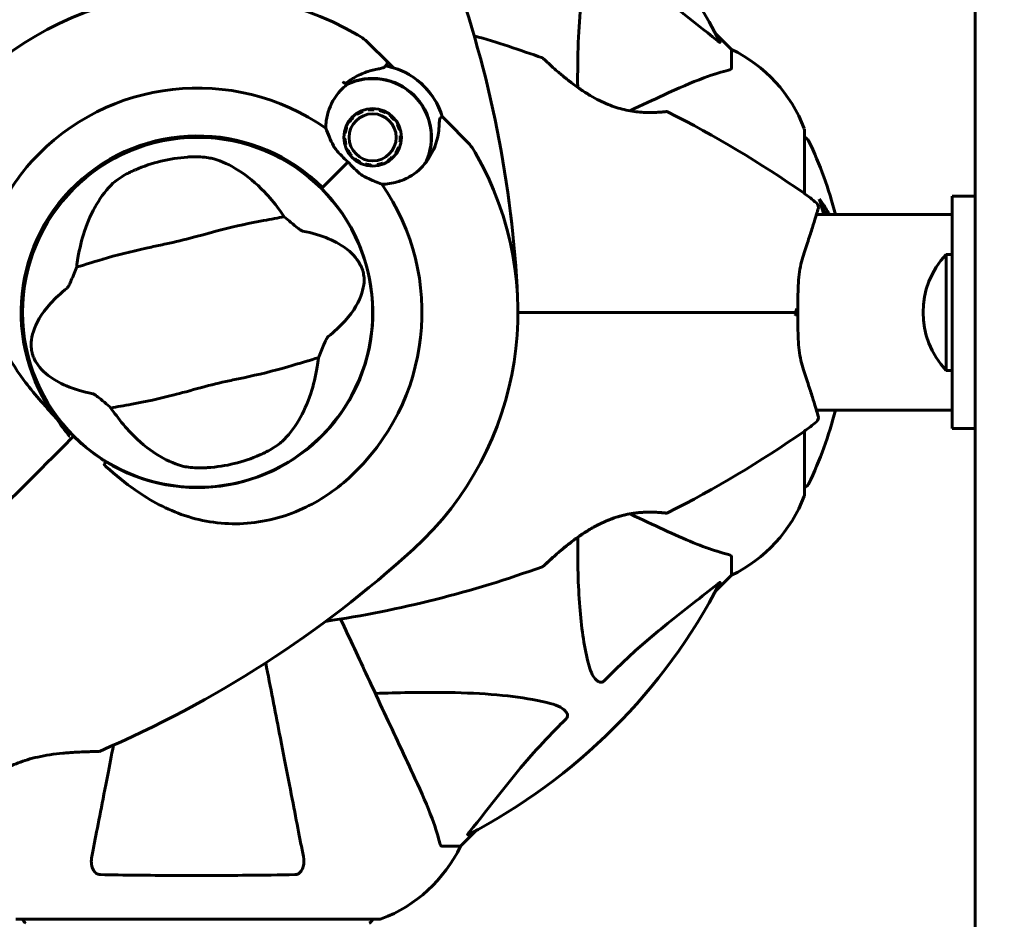
# Model space of a CAD drawing. Units: millimetres. Extents: x 11870 to 25289, y -2413 to 21446.
# Drawn here: x 19595 to 19765, y 9093 to 9248 of the extents above; entities that cross this region are included whole.
import ezdxf

# ---------------------------------------------------------------- set-up
doc = ezdxf.new("R2010")
doc.units = ezdxf.units.MM
doc.header["$LTSCALE"] = 90
doc.layers.add('Widoczne (ISO)', color=7, linetype='Continuous', lineweight=60)
doc.layers.add('Wymiar (ISO)', color=116, linetype='Continuous', lineweight=18)
doc.styles.add('Tekst etykiety (ISO)', font='tahoma.ttf')
doc.dimstyles.new('Domyślne (ISO)', dxfattribs={"dimscale": 90, "dimtxt": 3.5, "dimasz": 2.5, "dimexe": 3.175, "dimexo": 0, "dimgap": 0.762, "dimtad": 1, "dimtoh": 1, "dimdec": 0, "dimrnd": 1e-08, "dimzin": 0, "dimtxsty": 'Tekst etykiety (ISO)', "dimcen": 0.09, "dimdle": 10, "dimclrd": 256, "dimclre": 256, "dimclrt": 256, "dimadec": 0, "dimazin": 0, "dimtfac": 0.714286, "dimtdec": 0, "dimtmove": 0, "dimatfit": 3, "dimfxl": 0, "dimtolj": 1, "dimtzin": 0, "dimlwd": 50, "dimlwe": 50, "dimarcsym": 0})

# ---------------------------------------------------------------- blocks, each defined once
blk = doc.blocks.new('*D7')
at = {"layer": 'Defpoints', "color": 0}
for p in [(19631.07, 13143.81), (16391.07, 5468.48), (25003.41, 5468.48)]:
    blk.add_point(p, dxfattribs=at)
at = {"layer": 'Wymiar (ISO)', "lineweight": 50}
for p, q in [((19631.07, 13143.81), (25289.16, 13143.81)), ((25003.41, 12918.81), (25003.41, 5693.48)), ((16391.07, 5468.48), (25289.16, 5468.48))]:
    blk.add_line(p, q, dxfattribs=at)
at = {"layer": 'Wymiar (ISO)'}
for points in [[(24965.91, 12918.81), (25040.91, 12918.81), (25003.41, 13143.81)], [(24965.91, 5693.48), (25040.91, 5693.48), (25003.41, 5468.48)]]:
    blk.add_solid(points, dxfattribs=at)
at = {"layer": 'Wymiar (ISO)', "lineweight": 50, "insert": (24607.35, 9306.14), "char_height": 315, "attachment_point": 2, "rotation": 90, "style": 'Tekst etykiety (ISO)'}
blk.add_mtext('\\A1;7675', dxfattribs=at)

msp = doc.modelspace()

# ---------------------------------------------------------------- linework, layer by layer
at = {"layer": 'Widoczne (ISO)'}
for p, q in [((19760.07, 9378.51), (19760.07, 9159.91)), ((19718.07, 9243.01), (19715.32, 9245.76)), ((19715.32, 9245.76), (19718.07, 9243.01)), ((19658.59, 9241.07), (19655.71, 9243.95)), ((19718.07, 9239.85), (19718.07, 9243.01)), ((19659.81, 9239.85), (19658.59, 9241.07)), ((19655.48, 9232.59), (19655.45, 9232.76)), ((19656.49, 9232.82), (19656.48, 9232.64)), ((19657.46, 9232.49), (19657.51, 9232.65)), ((19652.73, 9231.37), (19652.85, 9231.25)), ((19653.63, 9231.88), (19653.53, 9232.02)), ((19654.45, 9232.49), (19654.52, 9232.33)), ((19658.48, 9232.28), (19658.4, 9232.13)), ((19659.23, 9231.58), (19659.34, 9231.72)), ((19660.08, 9230.99), (19659.94, 9230.88)), ((19668.2, 9231.45), (19669.43, 9230.23)), ((19651.61, 9229.65), (19651.77, 9229.59)), ((19652.22, 9230.47), (19652.08, 9230.57)), ((19660.48, 9230.04), (19660.64, 9230.12)), ((19669.43, 9230.23), (19672.3, 9227.35)), ((19651.28, 9227.61), (19651.46, 9227.62)), ((19651.51, 9228.62), (19651.34, 9228.65)), ((19661.01, 9229.15), (19660.84, 9229.11)), ((19661, 9228.12), (19661.17, 9228.13)), ((19730.66, 9218.15), (19730.66, 9229.01)), ((19651.61, 9226.64), (19651.45, 9226.59)), ((19660.69, 9226.16), (19660.85, 9226.1)), ((19661.12, 9227.1), (19660.94, 9227.12)), ((19651.82, 9225.63), (19651.97, 9225.71)), ((19652.52, 9224.87), (19652.38, 9224.76)), ((19653.11, 9224.03), (19653.22, 9224.16)), ((19659.6, 9224.49), (19659.73, 9224.37)), ((19660.38, 9225.17), (19660.23, 9225.27)), ((19651.97, 9223.61), (19647.57, 9219.22)), ((19651.97, 9223.61), (19647.93, 9219.58)), ((19654.06, 9223.62), (19653.98, 9223.46)), ((19654.94, 9223.09), (19654.99, 9223.26)), ((19655.98, 9223.1), (19655.97, 9222.93)), ((19657, 9222.98), (19656.97, 9223.15)), ((19657.94, 9223.41), (19658, 9223.25)), ((19658.92, 9223.72), (19658.83, 9223.87)), ((19647.57, 9219.22), (19647.42, 9219.07)), ((19756.07, 9177.71), (19756.07, 9217.71)), ((19756.07, 9217.71), (19760.07, 9217.71)), ((19732.69, 9214.56), (19756.07, 9214.56)), ((19755.07, 9207.71), (19755.07, 9187.71)), ((19756.07, 9207.71), (19755.07, 9207.71)), ((19756.07, 9187.71), (19755.07, 9187.71)), ((19732.69, 9180.86), (19756.07, 9180.86)), ((19730.66, 9166.41), (19730.66, 9177.27)), ((19756.07, 9177.71), (19760.07, 9177.71)), ((19603.13, 9174.77), (19604.36, 9176.01)), ((19604.36, 9176.01), (19603.13, 9174.77)), ((19604.36, 9176.01), (19604.71, 9176.36)), ((19604.71, 9176.36), (19604.36, 9176.01)), ((19760.07, 9136.14), (19760.07, 9159.91)), ((19718.07, 9155.58), (19718.07, 9152.41)), ((19715.32, 9149.67), (19718.07, 9152.41)), ((19718.07, 9152.41), (19715.32, 9149.67)), ((19760.07, 9128.16), (19760.07, 9136.14)), ((19760.07, 9128.16), (19760.07, 9116.41)), ((19760.07, 9116.41), (19760.07, 8870.72)), ((19671.37, 9105.71), (19674.12, 9108.46)), ((19674.12, 9108.46), (19671.37, 9105.71)), ((19668.2, 9105.71), (19671.37, 9105.71)), ((19594.77, 9093.12), (19657.37, 9093.12))]:
    msp.add_line(p, q, dxfattribs=at)
for centre, radius in [((19656.23, 9227.87), 4.95), ((19656.23, 9227.87), 4.05), ((19626.07, 9197.71), 30.15)]:
    msp.add_circle(centre, radius, dxfattribs=at)
for centre, radius, start, end in [((19626.07, 9197.71), 101.36, 27.3738, 62.6262), ((19487.35, 9191.26), 194.07, 2.662, 19.8414), ((19626.07, 9197.71), 55.2, 60.0482, 137.662), ((19648.64, 9236.88), 10, 45, 60.0482), ((19619.62, 9059), 194.07, 70.1586, 73.8116), ((19707.23, 9220.49), 25, 20.8133, 64.3044), ((19707.23, 9220.49), 25, 20.8133, 64.3044), ((19685.32, 9241.07), 0.5, 46.562, 70.1586), ((19656.23, 9227.87), 12.5, 16.6424, 79.6349), ((19656.23, 9227.87), 12.5, 16.6424, 73.3576), ((19656.23, 9227.87), 10.17, 335.6097, 116.1603), ((19656.23, 9227.87), 10.11, 334.0409, 115.9591), ((19626.07, 9197.71), 38.66, 55.161, 137.662), ((19626.07, 9197.71), 46.93, 56.7502, 57.8557), ((19706.82, 9231.81), 0.5, 63.2249, 96.4412), ((19619.62, 9059), 194.07, 55.1334, 63.2249), ((19729.66, 9229.01), 1, 0, 20.8133), ((19729.66, 9229.01), 1, 0, 20.8133), ((19626.07, 9197.71), 30.41, 45, 216.7901), ((19626.07, 9197.71), 30.2, 45, 225), ((19730.44, 9226.86), 1, 25.6136, 77.2644), ((19665.23, 9220.28), 10, 29.9518, 45), ((19669.64, 9197.71), 68.43, 14.2549, 25.6136), ((19626.07, 9197.71), 26.81, 93.6853, 113.5868), ((19626.07, 9197.71), 55.2, 312.338, 29.9518), ((19626.07, 9197.71), 30.2, 238.387, 45), ((19626.07, 9197.71), 38.66, 312.338, 34.839), ((19716.27, 9197.71), 25, 48.9526, 55.1334), ((19732.03, 9215.81), 1, 343.184, 48.9526), ((19669.64, 9197.71), 66.49, 14.6791, 17.0828), ((19765.57, 9197.71), 14.5, 136.3972, 223.6028), ((19669.64, 9197.71), 68.43, 334.3864, 345.7451), ((19716.27, 9197.71), 25, 304.8666, 311.0474), ((19732.03, 9179.61), 1, 311.0474, 16.816), ((19619.62, 9336.43), 194.07, 296.7751, 304.8666), ((19626.07, 9197.71), 30.2, 225, 225.8934), ((19626.07, 9197.71), 26.81, 273.6853, 293.5868), ((19730.44, 9168.56), 1, 282.7356, 334.3864), ((19707.23, 9174.94), 25, 295.6956, 339.1867), ((19707.23, 9174.94), 25, 295.6956, 339.1867), ((19729.66, 9166.41), 1, 339.1867, 0), ((19729.66, 9166.41), 1, 339.1867, 0), ((19706.82, 9163.62), 0.5, 263.5588, 296.7751), ((19532.54, 9300.36), 194.07, 293.2588, 312.338), ((19619.62, 9336.43), 194.07, 278.4462, 289.8414), ((19685.32, 9154.35), 0.5, 289.8414, 313.438), ((19626.07, 9197.71), 101.36, 297.3738, 332.6262), ((19608.98, 9122.53), 0.5, 270.222, 293.2588), ((19648.84, 9116.55), 25, 290.8133, 334.3044), ((19648.84, 9116.55), 25, 290.8133, 334.3044), ((19596.92, 9093.34), 1, 192.7356, 244.3864), ((19655.22, 9093.34), 1, 295.6136, 347.2644), ((19657.37, 9094.12), 1, 270, 290.8133), ((19657.37, 9094.12), 1, 270, 290.8133)]:
    msp.add_arc(centre, radius, start, end, dxfattribs=at)
for points, knots in [([(19696.13, 9261.19), (19696.54, 9260.78), (19696.95, 9260.36), (19698.9, 9258.42), (19700.43, 9256.98), (19706.6, 9251.5), (19711.17, 9248.14), (19715.64, 9244.53)], [-3.292921, -3.292921, -3.292921, -3.292921, -3.092582, -3.092582, -2.344532, -2.344532, -0.096806, -0.096806, -0.096806, -0.096806]), ([(19691.56, 9236.48), (19691.52, 9241.9), (19691.68, 9246.8), (19692.44, 9253.52), (19692.81, 9255.76), (19693.3, 9257.88)], [-6.2831, -6.2831, -6.2831, -6.2831, -3.871284, -3.871284, -2.578772, -2.578772, -2.578772, -2.578772]), ([(19716.08, 9244.32), (19716.1, 9244.28), (19716.11, 9244.25), (19716.09, 9244.23), (19716.06, 9244.24), (19715.97, 9244.28), (19715.91, 9244.32), (19715.78, 9244.42), (19715.71, 9244.47), (19715.64, 9244.53)], [0.66790836, 0.66790836, 0.66790836, 0.66790836, 0.68756319, 0.68756319, 0.70698655, 0.70698655, 0.72910654, 0.72910654, 0.74763999, 0.74763999, 0.74763999, 0.74763999]), ([(19706.76, 9232.31), (19706.76, 9232.31), (19706.72, 9232.3), (19706.54, 9232.28), (19706.4, 9232.27), (19706.04, 9232.23), (19705.82, 9232.22), (19705.28, 9232.18), (19704.98, 9232.16), (19704.3, 9232.15), (19703.92, 9232.14), (19703.13, 9232.16), (19702.71, 9232.18), (19701.84, 9232.26), (19701.4, 9232.31), (19700.5, 9232.45), (19700.04, 9232.54), (19699.13, 9232.76), (19698.67, 9232.88), (19697.73, 9233.18), (19697.26, 9233.35), (19696.29, 9233.75), (19695.8, 9233.97), (19694.77, 9234.48), (19694.23, 9234.78), (19693.13, 9235.43), (19692.57, 9235.79), (19691.43, 9236.57), (19690.85, 9237), (19690.03, 9237.63), (19689.76, 9237.84), (19689, 9238.46), (19688.53, 9238.85), (19687.72, 9239.55), (19687.37, 9239.86), (19686.8, 9240.38), (19686.57, 9240.59), (19686.2, 9240.93), (19686.06, 9241.07), (19685.85, 9241.26), (19685.78, 9241.32), (19685.69, 9241.41), (19685.66, 9241.44), (19685.66, 9241.44)], [-1.670426, -1.670426, -1.670426, -1.670426, -1.506902, -1.506902, -1.341279, -1.341279, -1.174001, -1.174001, -1.007842, -1.007842, -0.843818, -0.843818, -0.684575, -0.684575, -0.532983, -0.532983, -0.386198, -0.386198, -0.242391, -0.242391, -0.093746, -0.093746, 0.066234, 0.066234, 0.24486, 0.24486, 0.447157, 0.447157, 0.673502, 0.673502, 0.788155, 0.788155, 1.010678, 1.010678, 1.20757, 1.20757, 1.373826, 1.373826, 1.518853, 1.518853, 1.637616, 1.637616, 1.75638, 1.75638, 1.75638, 1.75638]), ([(19651.56, 9237.12), (19651.86, 9237.37), (19652.17, 9237.6), (19652.84, 9238.05), (19653.21, 9238.26), (19653.93, 9238.65), (19654.3, 9238.81), (19655.02, 9239.1), (19655.37, 9239.22), (19656.07, 9239.43), (19656.42, 9239.51), (19656.75, 9239.57)], [0.0242688, 0.0242688, 0.0242688, 0.0242688, 0.1751235, 0.1751235, 0.3502469, 0.3502469, 0.5253704, 0.5253704, 0.7004938, 0.7004938, 0.8756173, 0.8756173, 0.8756173, 0.8756173]), ([(19656.75, 9239.57), (19656.91, 9239.61), (19657.07, 9239.63), (19657.36, 9239.69), (19657.49, 9239.72), (19657.73, 9239.77), (19657.83, 9239.8), (19658.03, 9239.86), (19658.12, 9239.89), (19658.3, 9239.99), (19658.4, 9240.05), (19658.49, 9240.19)], [0, 0, 0, 0, 0.0831461, 0.0831461, 0.1662923, 0.1662923, 0.2494384, 0.2494384, 0.3325845, 0.3325845, 0.4157306, 0.4157306, 0.4157306, 0.4157306]), ([(19658.49, 9240.19), (19658.51, 9240.23), (19658.53, 9240.26), (19658.57, 9240.31), (19658.58, 9240.33), (19658.61, 9240.38), (19658.62, 9240.39), (19658.64, 9240.42), (19658.64, 9240.43), (19658.65, 9240.44), (19658.65, 9240.45), (19658.65, 9240.45)], [-1.2620829, -1.2620829, -1.2620829, -1.2620829, -1.1493558, -1.1493558, -1.0366287, -1.0366287, -0.9239015, -0.9239015, -0.8111744, -0.8111744, -0.6984473, -0.6984473, -0.6984473, -0.6984473]), ([(19658.59, 9241.07), (19658.63, 9241.02), (19658.67, 9240.97), (19658.72, 9240.85), (19658.73, 9240.78), (19658.73, 9240.65), (19658.72, 9240.59), (19658.68, 9240.5), (19658.67, 9240.47), (19658.65, 9240.45)], [0, 0, 0, 0, 0.01953222, 0.01953222, 0.03906445, 0.03906445, 0.05859667, 0.05859667, 0.06780993, 0.06780993, 0.06780993, 0.06780993]), ([(19717.56, 9239.46), (19716.53, 9239.19), (19715.13, 9238.79), (19711.18, 9237.33), (19708.85, 9236.32), (19706.37, 9235.16)], [-2.891193, -2.891193, -2.891193, -2.891193, -1.528317, -1.528317, 0, 0, 0, 0]), ([(19717.56, 9239.46), (19717.72, 9239.5), (19717.86, 9239.55), (19718.03, 9239.68), (19718.07, 9239.75), (19718.07, 9239.85)], [0, 0, 0, 0, 0.1541752, 0.1541752, 0.2866473, 0.2866473, 0.2866473, 0.2866473]), ([(19648.15, 9229.45), (19648.16, 9229.88), (19648.19, 9230.31), (19648.44, 9232.14), (19648.94, 9233.44), (19650.23, 9235.49), (19650.96, 9236.3), (19651.8, 9236.96)], [-2.553905, -2.553905, -2.553905, -2.553905, -2.410923, -2.410923, -1.933986, -1.933986, -1.54469, -1.54469, -1.54469, -1.54469]), ([(19667.65, 9229.38), (19667.69, 9229.88), (19667.71, 9230.31), (19667.77, 9230.97), (19667.81, 9231.17), (19667.89, 9231.22)], [0, 0, 0, 0, 0.2223532, 0.2223532, 0.4551306, 0.4551306, 0.4551306, 0.4551306]), ([(19649.48, 9226.41), (19649.21, 9226.93), (19648.98, 9227.43), (19648.54, 9228.47), (19648.34, 9228.99), (19648.15, 9229.45)], [0, 0, 0, 0, 0.2028161, 0.2028161, 0.4461333, 0.4461333, 0.4461333, 0.4461333]), ([(19667.65, 9229.38), (19667.61, 9228.9), (19667.54, 9228.42), (19667.11, 9226.42), (19666.45, 9224.96), (19665.49, 9223.67)], [0.5724832, 0.5724832, 0.5724832, 0.5724832, 0.6422282, 0.6422282, 0.8608733, 0.8608733, 0.8608733, 0.8608733]), ([(19651.97, 9223.61), (19651.76, 9223.82), (19651.57, 9224), (19651.07, 9224.49), (19650.74, 9224.82), (19650.23, 9225.36), (19650.04, 9225.59), (19649.72, 9226.01), (19649.59, 9226.21), (19649.48, 9226.41)], [0, 0, 0, 0, 0.0892681, 0.0892681, 0.2434802, 0.2434802, 0.344433, 0.344433, 0.4329441, 0.4329441, 0.4329441, 0.4329441]), ([(19624.35, 9224.47), (19624.49, 9224.48), (19624.63, 9224.49), (19624.97, 9224.5), (19625.18, 9224.51), (19625.79, 9224.52), (19626.19, 9224.51), (19627.07, 9224.46), (19627.53, 9224.42), (19628.29, 9224.3), (19628.59, 9224.23), (19628.84, 9224.16)], [0.0015489, 0.0015489, 0.0015489, 0.0015489, 0.0439954, 0.0439954, 0.1059641, 0.1059641, 0.2312079, 0.2312079, 0.3968548, 0.3968548, 0.5373731, 0.5373731, 0.5373731, 0.5373731]), ([(19628.84, 9224.16), (19630.22, 9223.76), (19631.66, 9223.11), (19634.62, 9221.22), (19636.13, 9219.98), (19638.44, 9217.57), (19639.28, 9216.59), (19640.07, 9215.52)], [0.001121, 0.001121, 0.001121, 0.001121, 0.764369, 0.764369, 1.553549, 1.553549, 2.013862, 2.013862, 2.013862, 2.013862]), ([(19601.71, 9179.5), (19599.7, 9181.65), (19597.77, 9183.81), (19594.65, 9188.02), (19593.39, 9190.04), (19590.61, 9195.94), (19589.79, 9199.61), (19589.52, 9206.75), (19590.12, 9210.37), (19592.17, 9215.88), (19593.16, 9217.83), (19595.28, 9221.11), (19596.33, 9222.48), (19597.49, 9223.75)], [0.437394, 0.437394, 0.437394, 0.437394, 1.335665, 1.335665, 2.108644, 2.108644, 3.44936, 3.44936, 4.840595, 4.840595, 5.656639, 5.656639, 6.296646, 6.296646, 6.296646, 6.296646]), ([(19654.77, 9221.13), (19654.6, 9221.22), (19654.34, 9221.37), (19653.57, 9221.99), (19653.18, 9222.38), (19652.67, 9222.9), (19652.51, 9223.06), (19652.23, 9223.35), (19652.1, 9223.48), (19651.97, 9223.61)], [0, 0, 0, 0, 0.0649331, 0.0649331, 0.1383366, 0.1383366, 0.1704192, 0.1704192, 0.1962839, 0.1962839, 0.1962839, 0.1962839]), ([(19665.49, 9223.67), (19664.71, 9222.62), (19663.71, 9221.72), (19661.88, 9220.69), (19661.18, 9220.39), (19659.6, 9219.94), (19658.71, 9219.8), (19657.8, 9219.8)], [0, 0, 0, 0, 0.481827, 0.481827, 0.74882, 0.74882, 1.050013, 1.050013, 1.050013, 1.050013]), ([(19611.48, 9219.95), (19611.71, 9220.16), (19611.99, 9220.39), (19612.76, 9220.93), (19613.28, 9221.25), (19614.1, 9221.7), (19614.37, 9221.84), (19614.77, 9222.03), (19614.9, 9222.09), (19615.13, 9222.2), (19615.24, 9222.24), (19615.34, 9222.29)], [0.0009406, 0.0009406, 0.0009406, 0.0009406, 0.1628187, 0.1628187, 0.3680847, 0.3680847, 0.460016, 0.460016, 0.5029793, 0.5029793, 0.5371055, 0.5371055, 0.5371055, 0.5371055]), ([(19657.8, 9219.8), (19657.44, 9219.94), (19657.05, 9220.1), (19656.05, 9220.51), (19655.42, 9220.78), (19654.77, 9221.13)], [0.0001663, 0.0001663, 0.0001663, 0.0001663, 0.190884, 0.190884, 0.4484016, 0.4484016, 0.4484016, 0.4484016]), ([(19605.46, 9207.12), (19605.73, 9208.75), (19606.11, 9210.27), (19607.15, 9213.41), (19607.85, 9214.96), (19609.5, 9217.76), (19610.46, 9218.98), (19611.48, 9219.95)], [0.194826, 0.194826, 0.194826, 0.194826, 0.760477, 0.760477, 1.454331, 1.454331, 2.202676, 2.202676, 2.202676, 2.202676]), ([(19733.2, 9217.25), (19733.37, 9217.03), (19733.53, 9216.8), (19734.12, 9215.96), (19734.52, 9215.33), (19734.91, 9214.65), (19734.93, 9214.61), (19734.96, 9214.56)], [0, 0, 0, 0, 0.1424592, 0.1424592, 0.5385726, 0.5385726, 0.5663867, 0.5663867, 0.5663867, 0.5663867]), ([(19641, 9214.2), (19639.96, 9213.99), (19638.76, 9213.78), (19635.14, 9213.11), (19632.6, 9212.58), (19629.01, 9211.65), (19627.32, 9211.17), (19623.77, 9210.22), (19622.23, 9209.85), (19619.77, 9209.32), (19618.93, 9209.14), (19615.66, 9208.45), (19613.01, 9207.82), (19608.5, 9206.52), (19606.71, 9205.94), (19605.24, 9205.53)], [-8.670723, -8.670723, -8.670723, -8.670723, -7.629846, -7.629846, -5.858386, -5.858386, -5.058101, -5.058101, -4.413951, -4.413951, -4.068779, -4.068779, -3.024201, -3.024201, -2.152299, -2.152299, -2.152299, -2.152299]), ([(19641, 9214.2), (19641.35, 9213.89), (19641.74, 9213.55), (19642.57, 9212.85), (19642.97, 9212.52), (19643.51, 9212.1), (19643.69, 9211.97), (19643.91, 9211.84), (19643.98, 9211.8), (19644.08, 9211.75), (19644.11, 9211.74), (19644.15, 9211.73)], [0.0301438, 0.0301438, 0.0301438, 0.0301438, 0.2023187, 0.2023187, 0.3866192, 0.3866192, 0.4998078, 0.4998078, 0.5509934, 0.5509934, 0.5793275, 0.5793275, 0.5793275, 0.5793275]), ([(19730.35, 9207.23), (19730.67, 9208.21), (19730.98, 9209.14), (19731.53, 9210.86), (19731.78, 9211.63), (19732.21, 9213), (19732.39, 9213.59), (19732.69, 9214.54), (19732.8, 9214.91), (19732.95, 9215.4), (19732.99, 9215.52), (19732.99, 9215.52)], [0, 0, 0, 0, 0.363611, 0.363611, 0.727223, 0.727223, 1.090834, 1.090834, 1.454445, 1.454445, 1.818057, 1.818057, 1.818057, 1.818057]), ([(19644.15, 9211.73), (19647.63, 9211.04), (19650.11, 9209.9), (19652.97, 9207.67), (19653.72, 9206.71), (19654.27, 9205.59), (19654.36, 9205.39), (19654.49, 9205.03), (19654.54, 9204.87), (19654.62, 9204.54), (19654.66, 9204.39), (19654.71, 9204.05), (19654.73, 9203.87), (19654.76, 9203.43), (19654.76, 9203.15), (19654.7, 9202.3), (19654.58, 9201.67), (19653.94, 9199.65), (19653.08, 9198.01), (19650.59, 9195.28), (19649.64, 9194.39), (19648.56, 9193.53)], [0.206777, 0.206777, 0.206777, 0.206777, 1.765843, 1.765843, 2.836318, 2.836318, 3.102384, 3.102384, 3.308115, 3.308115, 3.490318, 3.490318, 3.717936, 3.717936, 4.112889, 4.112889, 4.940235, 4.940235, 6.583199, 6.583199, 7.390591, 7.390591, 7.390591, 7.390591]), ([(19729.49, 9197.72), (19729.49, 9198.41), (19729.49, 9199.1), (19729.51, 9200.48), (19729.52, 9201.15), (19729.57, 9202.48), (19729.61, 9203.13), (19729.73, 9204.39), (19729.82, 9205), (19730.04, 9206.16), (19730.18, 9206.71), (19730.35, 9207.23)], [0.270296, 0.270296, 0.270296, 0.270296, 0.47906, 0.47906, 0.687824, 0.687824, 0.896588, 0.896588, 1.105352, 1.105352, 1.314116, 1.314116, 1.314116, 1.314116]), ([(19603.58, 9201.89), (19603.61, 9201.92), (19603.63, 9201.95), (19603.7, 9202.03), (19603.73, 9202.08), (19603.82, 9202.23), (19603.89, 9202.35), (19604.05, 9202.67), (19604.17, 9202.94), (19604.62, 9203.97), (19604.96, 9204.8), (19605.24, 9205.53)], [0, 0, 0, 0, 0.0151508, 0.0151508, 0.033742, 0.033742, 0.0697851, 0.0697851, 0.143535, 0.143535, 0.3191937, 0.3191937, 0.3191937, 0.3191937]), ([(19607.99, 9183.69), (19604.51, 9184.39), (19602.03, 9185.53), (19599.17, 9187.76), (19598.42, 9188.72), (19597.86, 9189.83), (19597.78, 9190.04), (19597.65, 9190.4), (19597.6, 9190.56), (19597.51, 9190.89), (19597.48, 9191.04), (19597.43, 9191.38), (19597.41, 9191.55), (19597.38, 9192), (19597.38, 9192.28), (19597.44, 9193.13), (19597.55, 9193.76), (19598.2, 9195.77), (19599.06, 9197.41), (19601.55, 9200.15), (19602.5, 9201.03), (19603.58, 9201.89)], [0.206777, 0.206777, 0.206777, 0.206777, 1.765843, 1.765843, 2.836318, 2.836318, 3.102384, 3.102384, 3.308115, 3.308115, 3.490318, 3.490318, 3.717936, 3.717936, 4.112889, 4.112889, 4.940235, 4.940235, 6.583199, 6.583199, 7.390591, 7.390591, 7.390591, 7.390591]), ([(19681.27, 9197.71), (19683.14, 9197.71), (19685.01, 9197.71), (19696.9, 9197.71), (19706.86, 9197.71), (19716.62, 9197.71)], [2.443128, 2.443128, 2.443128, 2.443128, 3.002595, 3.002595, 6.00519, 6.00519, 6.00519, 6.00519]), ([(19716.62, 9197.71), (19706.86, 9197.71), (19696.9, 9197.71), (19685.01, 9197.71), (19683.14, 9197.71), (19681.27, 9197.71)], [0, 0, 0, 0, 3.002595, 3.002595, 3.562062, 3.562062, 3.562062, 3.562062]), ([(19716.62, 9197.71), (19716.8, 9197.71), (19716.98, 9197.71), (19717.46, 9197.71), (19717.76, 9197.71), (19718.38, 9197.71), (19718.69, 9197.71), (19720.71, 9197.71), (19722.38, 9197.71), (19725.12, 9197.71), (19726.21, 9197.71), (19728.02, 9197.71), (19728.76, 9197.71), (19729.49, 9197.71)], [7.40112, 7.40112, 7.40112, 7.40112, 7.457097, 7.457097, 7.554849, 7.554849, 7.656364, 7.656364, 8.213749, 8.213749, 8.588076, 8.588076, 8.848957, 8.848957, 8.848957, 8.848957]), ([(19729.49, 9197.71), (19728.76, 9197.71), (19728.02, 9197.71), (19726.21, 9197.71), (19725.12, 9197.71), (19722.38, 9197.71), (19720.71, 9197.71), (19718.69, 9197.71), (19718.38, 9197.71), (19717.76, 9197.71), (19717.46, 9197.71), (19716.98, 9197.71), (19716.8, 9197.71), (19716.62, 9197.71)], [0.387009, 0.387009, 0.387009, 0.387009, 0.647912, 0.647912, 1.022217, 1.022217, 1.579602, 1.579602, 1.681117, 1.681117, 1.778869, 1.778869, 1.834847, 1.834847, 1.834847, 1.834847]), ([(19729.03, 9198.22), (19729.03, 9198.22), (19729.03, 9198.22), (19729.11, 9198.16), (19729.18, 9198.09), (19729.3, 9197.97), (19729.36, 9197.91), (19729.44, 9197.81), (19729.46, 9197.77), (19729.49, 9197.73), (19729.49, 9197.71), (19729.49, 9197.71)], [-0.0005465, -0.0005465, -0.0005465, -0.0005465, 0, 0, 0.0338117, 0.0338117, 0.0663563, 0.0663563, 0.0988154, 0.0988154, 0.1241118, 0.1241118, 0.1241118, 0.1241118]), ([(19729.03, 9197.2), (19729.03, 9197.2), (19729.03, 9197.21), (19729.11, 9197.27), (19729.18, 9197.34), (19729.3, 9197.46), (19729.36, 9197.52), (19729.44, 9197.62), (19729.46, 9197.66), (19729.49, 9197.7), (19729.49, 9197.71), (19729.49, 9197.71)], [-0.1079607, -0.1079607, -0.1079607, -0.1079607, -0.1074874, -0.1074874, -0.0782047, -0.0782047, -0.0500193, -0.0500193, -0.021908, -0.021908, 0, 0, 0, 0]), ([(19730.35, 9188.2), (19730.18, 9188.72), (19730.04, 9189.27), (19729.82, 9190.43), (19729.73, 9191.04), (19729.61, 9192.29), (19729.57, 9192.94), (19729.52, 9194.27), (19729.51, 9194.95), (19729.49, 9196.32), (19729.49, 9197.02), (19729.49, 9197.71)], [0, 0, 0, 0, 0.208764, 0.208764, 0.417528, 0.417528, 0.626292, 0.626292, 0.835056, 0.835056, 1.04382, 1.04382, 1.04382, 1.04382]), ([(19648.56, 9193.53), (19648.53, 9193.51), (19648.5, 9193.48), (19648.44, 9193.4), (19648.41, 9193.35), (19648.31, 9193.2), (19648.25, 9193.08), (19648.09, 9192.75), (19647.96, 9192.48), (19647.52, 9191.46), (19647.18, 9190.63), (19646.9, 9189.9)], [0, 0, 0, 0, 0.0151508, 0.0151508, 0.033742, 0.033742, 0.0697851, 0.0697851, 0.143535, 0.143535, 0.3191937, 0.3191937, 0.3191937, 0.3191937]), ([(19611.14, 9181.22), (19612.17, 9181.43), (19613.38, 9181.65), (19617, 9182.31), (19619.54, 9182.85), (19623.13, 9183.78), (19624.82, 9184.25), (19628.37, 9185.2), (19629.91, 9185.58), (19632.37, 9186.11), (19633.21, 9186.28), (19636.48, 9186.98), (19639.13, 9187.61), (19643.64, 9188.91), (19645.43, 9189.48), (19646.9, 9189.9)], [-8.670723, -8.670723, -8.670723, -8.670723, -7.629846, -7.629846, -5.858386, -5.858386, -5.058101, -5.058101, -4.413951, -4.413951, -4.068779, -4.068779, -3.024201, -3.024201, -2.152299, -2.152299, -2.152299, -2.152299]), ([(19646.67, 9188.3), (19646.41, 9186.68), (19646.03, 9185.16), (19644.99, 9182.02), (19644.29, 9180.47), (19642.64, 9177.66), (19641.68, 9176.45), (19640.65, 9175.48)], [0.194826, 0.194826, 0.194826, 0.194826, 0.760477, 0.760477, 1.454331, 1.454331, 2.202676, 2.202676, 2.202676, 2.202676]), ([(19732.99, 9179.9), (19732.99, 9179.9), (19732.95, 9180.03), (19732.8, 9180.52), (19732.69, 9180.89), (19732.39, 9181.84), (19732.21, 9182.43), (19731.78, 9183.8), (19731.53, 9184.58), (19730.98, 9186.28), (19730.67, 9187.22), (19730.35, 9188.2)], [1.818057, 1.818057, 1.818057, 1.818057, 2.182362, 2.182362, 2.546667, 2.546667, 2.910972, 2.910972, 3.275277, 3.275277, 3.639582, 3.639582, 3.639582, 3.639582]), ([(19611.14, 9181.22), (19610.79, 9181.54), (19610.4, 9181.87), (19609.57, 9182.58), (19609.16, 9182.91), (19608.63, 9183.32), (19608.44, 9183.46), (19608.23, 9183.59), (19608.16, 9183.63), (19608.06, 9183.67), (19608.02, 9183.69), (19607.99, 9183.69)], [0.0301438, 0.0301438, 0.0301438, 0.0301438, 0.2023187, 0.2023187, 0.3866192, 0.3866192, 0.4998078, 0.4998078, 0.5509934, 0.5509934, 0.5793275, 0.5793275, 0.5793275, 0.5793275]), ([(19601.71, 9179.5), (19602.42, 9178.42), (19603.18, 9177.37), (19604.01, 9176.36), (19604.02, 9176.35), (19604.03, 9176.35)], [2.9230718, 2.9230718, 2.9230718, 2.9230718, 3.1347187, 3.1347187, 3.136385, 3.136385, 3.136385, 3.136385]), ([(19623.29, 9171.27), (19621.91, 9171.67), (19620.48, 9172.32), (19617.52, 9174.2), (19616.01, 9175.44), (19613.7, 9177.86), (19612.86, 9178.84), (19612.07, 9179.91)], [0.001121, 0.001121, 0.001121, 0.001121, 0.764369, 0.764369, 1.553549, 1.553549, 2.013862, 2.013862, 2.013862, 2.013862]), ([(19610.24, 9172), (19609.97, 9172.16), (19609.7, 9172.33), (19607.86, 9173.55), (19606.39, 9174.73), (19605.05, 9176.03)], [8.9921845, 8.9921845, 8.9921845, 8.9921845, 9.0889572, 9.0889572, 9.6578931, 9.6578931, 9.6578931, 9.6578931]), ([(19640.65, 9175.48), (19640.43, 9175.27), (19640.15, 9175.04), (19639.38, 9174.5), (19638.86, 9174.18), (19638.03, 9173.73), (19637.77, 9173.59), (19637.37, 9173.4), (19637.24, 9173.34), (19637.01, 9173.23), (19636.9, 9173.19), (19636.8, 9173.14)], [0.0009407, 0.0009407, 0.0009407, 0.0009407, 0.1628187, 0.1628187, 0.3680848, 0.3680848, 0.460016, 0.460016, 0.5029794, 0.5029794, 0.5371056, 0.5371056, 0.5371056, 0.5371056]), ([(19609.98, 9171.54), (19610.02, 9171.6), (19610.05, 9171.65), (19610.11, 9171.76), (19610.14, 9171.81), (19610.19, 9171.89), (19610.21, 9171.92), (19610.23, 9171.96), (19610.23, 9171.97), (19610.24, 9171.99), (19610.24, 9171.99), (19610.24, 9172), (19610.24, 9172), (19610.24, 9172)], [-0.08051023, -0.08051023, -0.08051023, -0.08051023, -0.06099229, -0.06099229, -0.04146746, -0.04146746, -0.02192661, -0.02192661, -0.01096396, -0.01096396, 0, 0, 0.00031689, 0.00031689, 0.00031689, 0.00031689]), ([(19609.98, 9171.54), (19609.98, 9171.54), (19609.98, 9171.54), (19609.98, 9171.53), (19609.98, 9171.53), (19609.98, 9171.51), (19609.98, 9171.5), (19609.99, 9171.45), (19610.02, 9171.41), (19610.13, 9171.28), (19610.23, 9171.19), (19610.31, 9171.11), (19610.31, 9171.11), (19610.31, 9171.11)], [-0.6769435, -0.6769435, -0.6769435, -0.6769435, -0.6754271, -0.6754271, -0.6691157, -0.6691157, -0.6591481, -0.6591481, -0.6186601, -0.6186601, -0.5430404, -0.5430404, -0.5428072, -0.5428072, -0.5428072, -0.5428072]), ([(19652.11, 9169.14), (19649.75, 9166.99), (19647.07, 9165.21), (19640.94, 9162.39), (19637.48, 9161.52), (19630.51, 9161.13), (19627.1, 9161.61), (19620.81, 9163.71), (19618.05, 9165.19), (19613.61, 9168.29), (19611.94, 9169.66), (19610.31, 9171.11)], [0.155968, 0.155968, 0.155968, 0.155968, 1.115261, 1.115261, 2.198537, 2.198537, 3.266815, 3.266815, 4.24236, 4.24236, 4.896886, 4.896886, 4.896886, 4.896886]), ([(19627.79, 9170.96), (19627.65, 9170.95), (19627.51, 9170.94), (19627.16, 9170.92), (19626.96, 9170.92), (19626.35, 9170.91), (19625.95, 9170.92), (19625.07, 9170.97), (19624.61, 9171.01), (19623.85, 9171.13), (19623.55, 9171.2), (19623.29, 9171.27)], [0.0015488, 0.0015488, 0.0015488, 0.0015488, 0.0439954, 0.0439954, 0.1059642, 0.1059642, 0.2312081, 0.2312081, 0.396855, 0.396855, 0.537373, 0.537373, 0.537373, 0.537373]), ([(19706.76, 9163.12), (19706.76, 9163.12), (19706.72, 9163.13), (19706.54, 9163.15), (19706.4, 9163.16), (19706.04, 9163.19), (19705.82, 9163.21), (19705.28, 9163.25), (19704.98, 9163.26), (19704.3, 9163.28), (19703.92, 9163.29), (19703.13, 9163.27), (19702.71, 9163.25), (19701.84, 9163.17), (19701.4, 9163.12), (19700.5, 9162.98), (19700.04, 9162.89), (19699.13, 9162.67), (19698.67, 9162.54), (19697.73, 9162.25), (19697.26, 9162.08), (19696.29, 9161.68), (19695.8, 9161.46), (19694.77, 9160.95), (19694.23, 9160.65), (19693.13, 9160), (19692.57, 9159.64), (19691.43, 9158.86), (19690.85, 9158.43), (19690.03, 9157.8), (19689.76, 9157.58), (19689, 9156.97), (19688.53, 9156.57), (19687.72, 9155.88), (19687.37, 9155.56), (19686.8, 9155.05), (19686.57, 9154.84), (19686.2, 9154.5), (19686.06, 9154.36), (19685.85, 9154.17), (19685.78, 9154.1), (19685.69, 9154.01), (19685.66, 9153.99), (19685.66, 9153.99)], [-1.670426, -1.670426, -1.670426, -1.670426, -1.506902, -1.506902, -1.341279, -1.341279, -1.174001, -1.174001, -1.007842, -1.007842, -0.843818, -0.843818, -0.684575, -0.684575, -0.532983, -0.532983, -0.386198, -0.386198, -0.242391, -0.242391, -0.093746, -0.093746, 0.066234, 0.066234, 0.24486, 0.24486, 0.447157, 0.447157, 0.673502, 0.673502, 0.788155, 0.788155, 1.010678, 1.010678, 1.20757, 1.20757, 1.373826, 1.373826, 1.518853, 1.518853, 1.637616, 1.637616, 1.75638, 1.75638, 1.75638, 1.75638]), ([(19685.66, 9153.99), (19685.66, 9153.99), (19685.69, 9154.01), (19685.78, 9154.11), (19685.86, 9154.18), (19686.06, 9154.36), (19686.18, 9154.48), (19686.5, 9154.77), (19686.69, 9154.95), (19687.15, 9155.36), (19687.42, 9155.6), (19688.05, 9156.16), (19688.42, 9156.48), (19689.26, 9157.18), (19689.73, 9157.57), (19690.79, 9158.39), (19691.38, 9158.82), (19692.59, 9159.65), (19693.22, 9160.06), (19694.45, 9160.78), (19695.06, 9161.1), (19696.21, 9161.65), (19696.75, 9161.88), (19697.79, 9162.27), (19698.29, 9162.43), (19699.25, 9162.71), (19699.71, 9162.82), (19700.61, 9163), (19701.05, 9163.07), (19701.91, 9163.18), (19702.33, 9163.22), (19703.14, 9163.27), (19703.53, 9163.28), (19704.27, 9163.28), (19704.61, 9163.28), (19705.25, 9163.25), (19705.53, 9163.23), (19706.01, 9163.2), (19706.21, 9163.18), (19706.5, 9163.15), (19706.6, 9163.14), (19706.73, 9163.12), (19706.76, 9163.12), (19706.76, 9163.12)], [-5.097779, -5.097779, -5.097779, -5.097779, -4.978495, -4.978495, -4.856568, -4.856568, -4.725899, -4.725899, -4.582953, -4.582953, -4.420847, -4.420847, -4.23461, -4.23461, -4.022758, -4.022758, -3.792773, -3.792773, -3.567763, -3.567763, -3.366623, -3.366623, -3.19394, -3.19394, -3.038407, -3.038407, -2.893013, -2.893013, -2.748251, -2.748251, -2.60048, -2.60048, -2.446341, -2.446341, -2.284873, -2.284873, -2.120081, -2.120081, -1.952519, -1.952519, -1.811473, -1.811473, -1.670426, -1.670426, -1.670426, -1.670426]), ([(19700.55, 9162.98), (19700.56, 9162.98), (19700.58, 9162.97), (19700.59, 9162.97), (19702.69, 9161.99), (19704.62, 9161.09), (19706.37, 9160.27)], [6.107466, 6.107466, 6.107466, 6.107466, 6.113906, 6.113906, 6.113906, 7.34072, 7.34072, 7.34072, 7.34072]), ([(19706.37, 9160.27), (19708.18, 9159.43), (19709.9, 9158.66), (19712.98, 9157.41), (19714.35, 9156.92), (19716.29, 9156.31), (19716.96, 9156.13), (19717.56, 9155.97)], [-2.923859, -2.923859, -2.923859, -2.923859, -1.830403, -1.830403, -0.841646, -0.841646, -0.273627, -0.273627, -0.273627, -0.273627]), ([(19693.3, 9137.55), (19692.64, 9140.38), (19692.19, 9143.53), (19691.62, 9150.65), (19691.53, 9154.64), (19691.57, 9158.94)], [-5.840532, -5.840532, -5.840532, -5.840532, -4.31233, -4.31233, -2.699439, -2.699439, -2.699439, -2.699439]), ([(19718.07, 9155.58), (19718.07, 9155.66), (19718.04, 9155.72), (19717.91, 9155.86), (19717.77, 9155.91), (19717.56, 9155.97)], [0, 0, 0, 0, 0.0651008, 0.0651008, 0.1767336, 0.1767336, 0.1767336, 0.1767336]), ([(19715.64, 9150.9), (19715.65, 9150.9), (19715.66, 9150.91), (19715.79, 9151.01), (19715.9, 9151.1), (19716.04, 9151.18), (19716.07, 9151.2), (19716.11, 9151.19), (19716.11, 9151.17), (19716.09, 9151.12), (19716.09, 9151.12), (19716.08, 9151.11)], [0.8751293, 0.8751293, 0.8751293, 0.8751293, 0.8786792, 0.8786792, 0.9337906, 0.9337906, 0.9692974, 0.9692974, 1.0016433, 1.0016433, 1.0082698, 1.0082698, 1.0082698, 1.0082698]), ([(19715.64, 9150.9), (19712.96, 9148.73), (19710.01, 9146.49), (19704.99, 9142.43), (19702.88, 9140.66), (19699.15, 9137.25), (19697.63, 9135.77), (19696.13, 9134.23)], [-3.381682, -3.381682, -3.381682, -3.381682, -2.051079, -2.051079, -1.136838, -1.136838, -0.473976, -0.473976, -0.473976, -0.473976]), ([(19663.51, 9117.41), (19662.7, 9119.17), (19661.8, 9121.1), (19660.82, 9123.2), (19659.21, 9126.65), (19657.37, 9130.59), (19653.89, 9138.05), (19652.34, 9141.38), (19650.71, 9144.87)], [4.887094, 4.887094, 4.887094, 4.887094, 6.113907, 6.113907, 6.113907, 8.129864, 8.129864, 9.579839, 9.579839, 9.579839, 9.579839]), ([(19644.3, 9103.94), (19644.15, 9104.69), (19643.99, 9105.5), (19643.52, 9107.94), (19643.18, 9109.7), (19642.42, 9113.58), (19642.01, 9115.71), (19641.12, 9120.28), (19640.65, 9122.71), (19640.15, 9125.29), (19639.43, 9129), (19638.64, 9133.03), (19637.81, 9137.33)], [0.494658, 0.494658, 0.494658, 0.494658, 1.116027, 1.116027, 2.232055, 2.232055, 3.348082, 3.348082, 4.464109, 4.464109, 4.464109, 6.063521, 6.063521, 6.063521, 6.063521]), ([(19696.13, 9134.23), (19696.13, 9134.23), (19696.12, 9134.22), (19696.07, 9134.17), (19696.02, 9134.13), (19695.91, 9134.06), (19695.85, 9134.03), (19695.71, 9133.98), (19695.62, 9133.97), (19695.4, 9133.97), (19695.26, 9134.02), (19694.98, 9134.16), (19694.84, 9134.27), (19694.72, 9134.4), (19694.28, 9134.83), (19693.85, 9135.61), (19693.44, 9137.02), (19693.37, 9137.28), (19693.3, 9137.55)], [3.5334714, 3.5334714, 3.5334714, 3.5334714, 3.5360525, 3.5360525, 3.5562458, 3.5562458, 3.5793269, 3.5793269, 3.6167663, 3.6167663, 3.6956214, 3.6956214, 3.804605, 3.804605, 3.804605, 4.1935737, 4.1935737, 4.2774028, 4.2774028, 4.2774028, 4.2774028]), ([(19656.69, 9132.05), (19658.67, 9132.11), (19660.59, 9132.16), (19668.83, 9132.3), (19674.52, 9132.18), (19681.87, 9131.34), (19684.12, 9130.97), (19686.24, 9130.48)], [-7.441453, -7.441453, -7.441453, -7.441453, -6.631063, -6.631063, -3.871284, -3.871284, -2.578772, -2.578772, -2.578772, -2.578772]), ([(19686.24, 9130.48), (19687.81, 9130.11), (19688.85, 9129.6), (19689.39, 9129.06), (19689.6, 9128.85), (19689.74, 9128.62), (19689.81, 9128.31), (19689.82, 9128.2), (19689.78, 9128.02), (19689.76, 9127.94), (19689.69, 9127.81), (19689.65, 9127.76), (19689.58, 9127.69), (19689.57, 9127.67), (19689.55, 9127.65)], [4.2161666, 4.2161666, 4.2161666, 4.2161666, 4.692072, 4.692072, 4.692072, 4.8854145, 4.8854145, 4.96663, 4.96663, 5.010038, 5.010038, 5.039388, 5.039388, 5.0498949, 5.0498949, 5.0498949, 5.0498949]), ([(19689.55, 9127.65), (19689.13, 9127.24), (19688.72, 9126.83), (19686.77, 9124.88), (19685.34, 9123.35), (19679.86, 9117.18), (19676.5, 9112.61), (19672.89, 9108.14)], [-3.292921, -3.292921, -3.292921, -3.292921, -3.092582, -3.092582, -2.344532, -2.344532, -0.096806, -0.096806, -0.096806, -0.096806]), ([(19611.57, 9123.11), (19611.22, 9121.33), (19610.89, 9119.63), (19610.13, 9115.71), (19609.72, 9113.59), (19608.96, 9109.7), (19608.62, 9107.94), (19608.15, 9105.5), (19607.99, 9104.69), (19607.84, 9103.94)], [4.786203, 4.786203, 4.786203, 4.786203, 5.581887, 5.581887, 6.698264, 6.698264, 7.814641, 7.814641, 8.436361, 8.436361, 8.436361, 8.436361]), ([(19586.98, 9114.17), (19586.98, 9114.17), (19587.01, 9114.21), (19587.13, 9114.35), (19587.22, 9114.45), (19587.46, 9114.72), (19587.61, 9114.89), (19587.98, 9115.28), (19588.19, 9115.5), (19588.68, 9115.97), (19588.94, 9116.23), (19589.53, 9116.75), (19589.86, 9117.02), (19590.54, 9117.56), (19590.9, 9117.82), (19591.65, 9118.33), (19592.04, 9118.57), (19592.87, 9119.04), (19593.29, 9119.27), (19594.19, 9119.69), (19594.66, 9119.89), (19595.66, 9120.28), (19596.2, 9120.46), (19597.34, 9120.8), (19597.95, 9120.95), (19599.25, 9121.24), (19599.94, 9121.37), (19601.37, 9121.59), (19602.11, 9121.68), (19603.19, 9121.78), (19603.54, 9121.81), (19604.21, 9121.86), (19604.53, 9121.89), (19605.43, 9121.94), (19605.98, 9121.96), (19606.9, 9122), (19607.29, 9122), (19607.91, 9122.02), (19608.15, 9122.02), (19608.54, 9122.02), (19608.68, 9122.03), (19608.91, 9122.03), (19608.98, 9122.03), (19608.98, 9122.03)], [-1.680048, -1.680048, -1.680048, -1.680048, -1.516036, -1.516036, -1.349931, -1.349931, -1.182492, -1.182492, -1.016732, -1.016732, -0.853593, -0.853593, -0.695436, -0.695436, -0.544543, -0.544543, -0.397581, -0.397581, -0.252375, -0.252375, -0.10089, -0.10089, 0.063714, 0.063714, 0.249174, 0.249174, 0.460411, 0.460411, 0.696489, 0.696489, 0.814568, 0.814568, 0.928117, 0.928117, 1.142095, 1.142095, 1.321936, 1.321936, 1.474461, 1.474461, 1.607979, 1.607979, 1.77459, 1.77459, 1.77459, 1.77459]), ([(19667.81, 9106.23), (19667.54, 9107.25), (19667.15, 9108.65), (19665.69, 9112.6), (19664.67, 9114.93), (19663.51, 9117.41)], [-2.891192, -2.891192, -2.891192, -2.891192, -1.528318, -1.528318, 0, 0, 0, 0]), ([(19672.68, 9107.7), (19672.63, 9107.68), (19672.61, 9107.67), (19672.58, 9107.69), (19672.59, 9107.72), (19672.64, 9107.81), (19672.68, 9107.87), (19672.78, 9108.01), (19672.83, 9108.07), (19672.89, 9108.14)], [0.66790836, 0.66790836, 0.66790836, 0.66790836, 0.68756319, 0.68756319, 0.70698655, 0.70698655, 0.72910654, 0.72910654, 0.74763999, 0.74763999, 0.74763999, 0.74763999]), ([(19667.81, 9106.23), (19667.86, 9106.06), (19667.91, 9105.92), (19668.03, 9105.75), (19668.1, 9105.71), (19668.2, 9105.71)], [0, 0, 0, 0, 0.1541752, 0.1541752, 0.2866473, 0.2866473, 0.2866473, 0.2866473]), ([(19609.31, 9100.82), (19609.19, 9100.82), (19609.06, 9100.84), (19608.82, 9100.92), (19608.71, 9100.97), (19608.5, 9101.12), (19608.4, 9101.22), (19608.18, 9101.48), (19608.08, 9101.66), (19607.88, 9102.13), (19607.8, 9102.47), (19607.74, 9103.2), (19607.77, 9103.58), (19607.84, 9103.94)], [0, 0, 0, 0, 0.0405527, 0.0405527, 0.0770027, 0.0770027, 0.1196644, 0.1196644, 0.1860906, 0.1860906, 0.2931262, 0.2931262, 0.4025768, 0.4025768, 0.4025768, 0.4025768]), ([(19644.3, 9103.94), (19644.42, 9103.33), (19644.4, 9102.73), (19644.19, 9101.93), (19644.08, 9101.67), (19643.84, 9101.33), (19643.72, 9101.2), (19643.49, 9101.01), (19643.38, 9100.95), (19643.19, 9100.87), (19643.12, 9100.85), (19642.97, 9100.82), (19642.9, 9100.82), (19642.83, 9100.82)], [0, 0, 0, 0, 0.2316755, 0.2316755, 0.3642878, 0.3642878, 0.4481993, 0.4481993, 0.5091909, 0.5091909, 0.5443069, 0.5443069, 0.5810898, 0.5810898, 0.5810898, 0.5810898]), ([(19642.83, 9100.82), (19640.16, 9100.77), (19637.39, 9100.73), (19630.44, 9100.67), (19626.23, 9100.66), (19617.66, 9100.69), (19613.37, 9100.74), (19609.31, 9100.82)], [-3.839757, -3.839757, -3.839757, -3.839757, -2.971401, -2.971401, -1.713368, -1.713368, -0.390285, -0.390285, -0.390285, -0.390285])]:
    msp.add_open_spline(points, degree=3, knots=knots, dxfattribs=at)
for points in [[(19706.37, 9235.16), (19704.61, 9234.34), (19702.67, 9233.43), (19700.55, 9232.45)], [(19668.2, 9231.45), (19668.2, 9231.45), (19668.1, 9231.38), (19667.89, 9231.22)], [(19733.59, 9215.94), (19733.89, 9215.49), (19734.17, 9215.03), (19734.44, 9214.56)], [(19640.07, 9215.52), (19640.39, 9215.09), (19640.7, 9214.66), (19641, 9214.2)], [(19605.24, 9205.53), (19605.3, 9206.07), (19605.38, 9206.6), (19605.46, 9207.12)], [(19646.9, 9189.9), (19646.83, 9189.36), (19646.76, 9188.83), (19646.67, 9188.3)], [(19612.07, 9179.91), (19611.75, 9180.33), (19611.44, 9180.77), (19611.14, 9181.22)], [(19586.47, 9158.12), (19592.2, 9163.84), (19597.83, 9169.48), (19603.13, 9174.77)], [(19603.13, 9174.77), (19597.83, 9169.48), (19592.2, 9163.84), (19586.47, 9158.12)]]:
    msp.add_open_spline(points, degree=3, dxfattribs=at)
for points in [[(19656.48, 9232.64), (19655.98, 9232.62), (19655.48, 9232.59)], [(19652.85, 9231.25), (19652.54, 9230.86), (19652.22, 9230.47)], [(19654.52, 9232.33), (19654.07, 9232.1), (19653.63, 9231.88)], [(19658.4, 9232.13), (19657.93, 9232.31), (19657.46, 9232.49)], [(19659.94, 9230.88), (19659.59, 9231.23), (19659.23, 9231.58)], [(19651.77, 9229.59), (19651.64, 9229.1), (19651.51, 9228.62)], [(19660.84, 9229.11), (19660.66, 9229.57), (19660.48, 9230.04)], [(19651.46, 9227.62), (19651.54, 9227.13), (19651.61, 9226.64)], [(19660.94, 9227.12), (19660.97, 9227.62), (19661, 9228.12)], [(19660.23, 9225.27), (19660.46, 9225.71), (19660.69, 9226.16)], [(19651.97, 9225.71), (19652.24, 9225.29), (19652.52, 9224.87)], [(19653.22, 9224.16), (19653.64, 9223.89), (19654.06, 9223.62)], [(19658.83, 9223.87), (19659.22, 9224.18), (19659.6, 9224.49)], [(19654.99, 9223.26), (19655.48, 9223.18), (19655.98, 9223.1)], [(19656.97, 9223.15), (19657.46, 9223.28), (19657.94, 9223.41)]]:
    msp.add_rational_spline(points, [1.02873711052, 1.03442078422, 1.02873711052], degree=2, dxfattribs=at)

# ---------------------------------------------------------------- dimensions: what is measured, and where the dimension line sits
at = {"layer": 'Wymiar (ISO)', "lineweight": 50}
dim = msp.add_linear_dim(base=(25003.41, 5468.48), p1=(19631.07, 13143.81), p2=(16391.07, 5468.48), angle=270, dimstyle='Domyślne (ISO)', override={"dimtoh": 0, "dimdec": 0, "dimtp": 0, "dimtm": 0, "dimtdec": 0, "dimtofl": 0, "dimatfit": 1}, dxfattribs=at)
dim.commit()
dim.dimension.update_dxf_attribs({"geometry": '*D7', "text_midpoint": (25003.41, 9306.14), "dimtype": 160})

doc.saveas('drawing.dxf')
